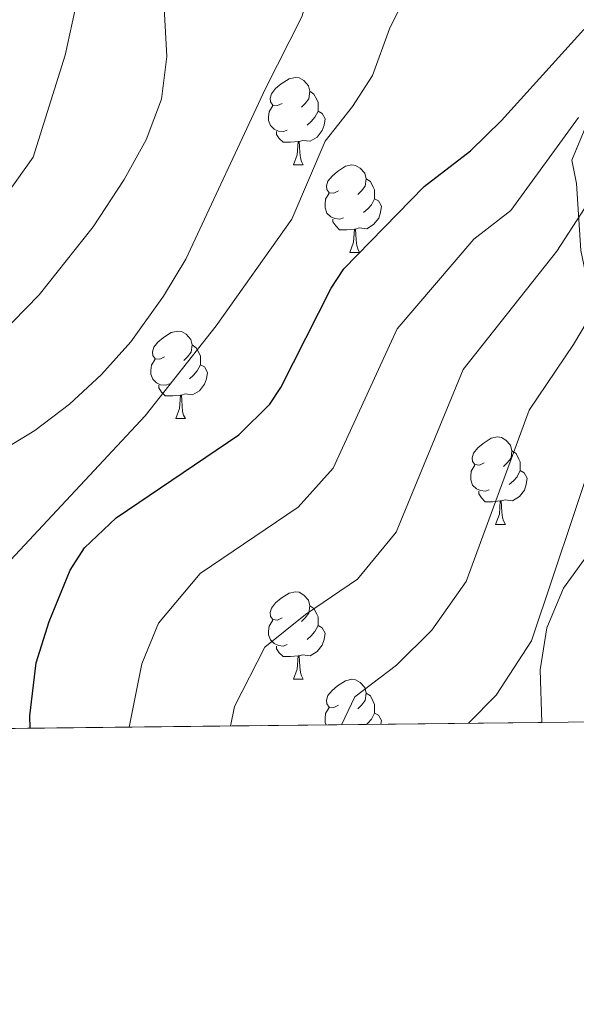
# Model space of a CAD drawing. Extents: x 575557 to 580051, y 765680 to 768701.
# Drawn here: x 579242 to 579305, y 766082 to 766195 of the extents above; entities that cross this region are included whole.
import ezdxf

# ---------------------------------------------------------------- set-up
doc = ezdxf.new("R2010")
doc.units = 0
doc.header["$MEASUREMENT"] = 0
doc.linetypes.add('DGN Style 3', pattern=[54.026588000000004, 38.59042, -15.436168])
for name, color, linetype in [('Nivel 35', 7, 'Continuous'), ('Nivel 36', 7, 'Continuous'), ('Nivel 4', 7, 'Continuous'), ('Nivel 49', 7, 'Continuous'), ('Nivel 5', 7, 'Continuous'), ('Nivel 57', 7, 'Continuous'), ('Nivel 61', 7, 'Continuous')]:
    doc.layers.add(name, color=color, linetype=linetype)
doc.linetypes.add('5zonar', pattern='A,-5,[1,dgnlstyle.shx,S=0.08,R=0,X=0,Y=0],-5', length=10)

msp = doc.modelspace()

# ---------------------------------------------------------------- linework, layer by layer
at = {"layer": 'Nivel 35', "color": 92, "linetype": '5zonar', "lineweight": 0, "ltscale": 0.5}
for points in [[(579311.108, 766193.77, 662.74), (579304.868, 766178.7679999999, 667.8870000000001), (579305.4010000001, 766176.081, 668.99)], [(579306.8389999999, 766133.7050000001, 683.173), (579303.9210000001, 766129.6810000001, 682.35), (579301.993, 766125.1570000001, 682.146), (579301.2409999999, 766120.321, 683.03), (579301.4369999999, 766114.294, 685.183)]]:
    msp.add_polyline3d(points, dxfattribs=at)
at = {"layer": 'Nivel 36', "color": 92, "linetype": 'Continuous', "lineweight": 0, "flags": 128}
for points in [[(579271.639, 766185.291), (579271.1089999999, 766185.0260000001), (579270.5789999999, 766185.081), (579270.314, 766185.4510000001), (579270.2590000001, 766185.8759999999), (579270.419, 766186.396), (579270.899, 766186.9909999999), (579271.534, 766187.521), (579272.4340000001, 766188.1059999999), (579273.179, 766188.2660000001), (579273.604, 766188.2110000001), (579274.1340000001, 766187.896), (579274.6640000001, 766187.311), (579274.824, 766186.6710000001), (579274.7139999999, 766185.821), (579274.2890000001, 766185.291), (579273.869, 766184.8659999999)], [(579274.824, 766186.6710000001), (579275.2990000001, 766186.3559999999), (579275.6140000001, 766185.716), (579275.774, 766185.396), (579275.774, 766184.8160000001), (579275.774, 766184.3910000001), (579275.4040000001, 766183.7010000001), (579274.9839999999, 766183.2209999999), (579274.504, 766182.801)], [(579272.2239999999, 766182.2110000001), (579271.7990000001, 766182.051), (579271.2139999999, 766182.111), (579270.7390000001, 766182.321), (579270.314, 766182.746), (579270.0989999999, 766183.331), (579270.0989999999, 766183.7509999999), (579270.1540000001, 766184.3360000001), (579270.5789999999, 766185.0260000001)], [(579275.774, 766184.3910000001), (579276.229, 766184.1410000001), (579276.574, 766183.5260000001), (579276.4639999999, 766182.801), (579276.254, 766182.1610000001), (579275.669, 766181.4210000001), (579274.8740000001, 766180.9410000001), (579274.024, 766181.0460000001), (579273.594, 766180.916)], [(579273.4839999999, 766180.916), (579272.594, 766180.831), (579271.7490000001, 766180.831), (579271.324, 766181.2609999999), (579271.004, 766181.736), (579271.004, 766182.051)], [(579272.939, 766178.2309999999), (579273.3740000001, 766179.3910000001), (579273.4839999999, 766180.916), (579273.594, 766180.916), (579273.629, 766180.331), (579273.6640000001, 766179.646), (579273.7339999999, 766179.031), (579273.8489999999, 766178.631), (579274.064, 766178.2309999999)], [(579272.939, 766178.2309999999), (579274.064, 766178.2309999999)], [(579278.1140000001, 766175.256), (579277.584, 766174.9909999999), (579277.054, 766175.0460000001), (579276.7890000001, 766175.416), (579276.7339999999, 766175.841), (579276.8940000001, 766176.361), (579277.3740000001, 766176.956), (579278.0090000001, 766177.486), (579278.909, 766178.071), (579279.6540000001, 766178.2309999999), (579280.0789999999, 766178.176), (579280.6089999999, 766177.861), (579281.139, 766177.2760000001), (579281.2990000001, 766176.6359999999), (579281.189, 766175.7860000001), (579280.764, 766175.256), (579280.344, 766174.831)], [(579281.2990000001, 766176.6359999999), (579281.774, 766176.321), (579282.0889999999, 766175.6810000001), (579282.2490000001, 766175.361), (579282.2490000001, 766174.781), (579282.2490000001, 766174.3559999999), (579281.879, 766173.666), (579281.459, 766173.186), (579280.979, 766172.7660000001)], [(579278.699, 766172.176), (579278.274, 766172.0160000001), (579277.689, 766172.0760000001), (579277.2139999999, 766172.2860000001), (579276.7890000001, 766172.7110000001), (579276.574, 766173.2960000001), (579276.574, 766173.716), (579276.629, 766174.301), (579277.054, 766174.9909999999)], [(579282.2490000001, 766174.3559999999), (579282.7039999999, 766174.1059999999), (579283.0490000001, 766173.4909999999), (579282.939, 766172.7660000001), (579282.729, 766172.1259999999), (579282.1440000001, 766171.3859999999), (579281.3489999999, 766170.906), (579280.4990000001, 766171.0109999999), (579280.0689999999, 766170.881)], [(579279.959, 766170.881), (579279.0689999999, 766170.7960000001), (579278.2239999999, 766170.7960000001), (579277.7990000001, 766171.226), (579277.479, 766171.7010000001), (579277.479, 766172.0160000001)], [(579279.4140000001, 766168.196), (579279.8489999999, 766169.3559999999), (579279.959, 766170.881), (579280.0689999999, 766170.881), (579280.104, 766170.2960000001), (579280.139, 766169.611), (579280.209, 766168.996), (579280.324, 766168.5959999999), (579280.5390000001, 766168.196)], [(579279.4140000001, 766168.196), (579280.5390000001, 766168.196)], [(579258.1359999999, 766156.2080000001), (579257.6059999999, 766155.943), (579257.0760000001, 766155.9979999999), (579256.811, 766156.368), (579256.756, 766156.7930000001), (579256.916, 766157.3130000001), (579257.396, 766157.908), (579258.031, 766158.4380000001), (579258.9310000001, 766159.023), (579259.676, 766159.183), (579260.101, 766159.128), (579260.631, 766158.8130000001), (579261.1610000001, 766158.2280000001), (579261.321, 766157.588), (579261.2110000001, 766156.7380000001), (579260.7860000001, 766156.2080000001), (579260.3659999999, 766155.783)], [(579261.321, 766157.588), (579261.7960000001, 766157.273), (579262.111, 766156.6329999999), (579262.271, 766156.3130000001), (579262.271, 766155.733), (579262.271, 766155.308), (579261.9010000001, 766154.618), (579261.4809999999, 766154.138), (579261.0009999999, 766153.7180000001)], [(579258.7209999999, 766153.128), (579258.2960000001, 766152.9680000001), (579257.7110000001, 766153.0279999999), (579257.236, 766153.2380000001), (579256.811, 766153.663), (579256.5959999999, 766154.2479999999), (579256.5959999999, 766154.6680000001), (579256.6510000001, 766155.253), (579257.0760000001, 766155.943)], [(579262.271, 766155.308), (579262.726, 766155.058), (579263.071, 766154.443), (579262.9610000001, 766153.7180000001), (579262.7509999999, 766153.078), (579262.166, 766152.338), (579261.371, 766151.858), (579260.521, 766151.963), (579260.091, 766151.8330000001)], [(579259.9809999999, 766151.8330000001), (579259.091, 766151.7479999999), (579258.246, 766151.7479999999), (579257.821, 766152.1780000001), (579257.5009999999, 766152.6529999999), (579257.5009999999, 766152.9680000001)], [(579259.436, 766149.148), (579259.871, 766150.308), (579259.9809999999, 766151.8330000001), (579260.091, 766151.8330000001), (579260.1259999999, 766151.2479999999), (579260.1610000001, 766150.5630000001), (579260.2309999999, 766149.9480000001), (579260.3459999999, 766149.548), (579260.561, 766149.148)], [(579259.436, 766149.148), (579260.561, 766149.148)], [(579294.827, 766144.068), (579294.297, 766143.8030000001), (579293.767, 766143.858), (579293.5020000001, 766144.2280000001), (579293.4469999999, 766144.6529999999), (579293.6070000001, 766145.173), (579294.087, 766145.7679999999), (579294.7220000001, 766146.298), (579295.622, 766146.8829999999), (579296.3670000001, 766147.0430000001), (579296.7919999999, 766146.9880000001), (579297.3219999999, 766146.673), (579297.852, 766146.088), (579298.0120000001, 766145.4480000001), (579297.902, 766144.598), (579297.477, 766144.068), (579297.057, 766143.6429999999)], [(579298.0120000001, 766145.4480000001), (579298.487, 766145.1329999999), (579298.8019999999, 766144.493), (579298.962, 766144.173), (579298.962, 766143.5930000001), (579298.962, 766143.1680000001), (579298.592, 766142.4780000001), (579298.172, 766141.9979999999), (579297.692, 766141.578)], [(579295.412, 766140.9880000001), (579294.987, 766140.828), (579294.402, 766140.888), (579293.9269999999, 766141.098), (579293.5020000001, 766141.523), (579293.287, 766142.108), (579293.287, 766142.5279999999), (579293.342, 766143.1130000001), (579293.767, 766143.8030000001)], [(579298.962, 766143.1680000001), (579299.4169999999, 766142.9180000001), (579299.7620000001, 766142.3030000001), (579299.652, 766141.578), (579299.442, 766140.9380000001), (579298.8570000001, 766140.1980000001), (579298.0619999999, 766139.7180000001), (579297.212, 766139.8230000001), (579296.7820000001, 766139.693)], [(579296.672, 766139.693), (579295.7820000001, 766139.608), (579294.9369999999, 766139.608), (579294.5120000001, 766140.038), (579294.192, 766140.513), (579294.192, 766140.828)], [(579296.1270000001, 766137.0079999999), (579296.5619999999, 766138.1680000001), (579296.672, 766139.693), (579296.7820000001, 766139.693), (579296.817, 766139.108), (579296.852, 766138.423), (579296.922, 766137.808), (579297.037, 766137.408), (579297.2520000001, 766137.0079999999)], [(579296.1270000001, 766137.0079999999), (579297.2520000001, 766137.0079999999)], [(579271.639, 766126.2990000001), (579271.1089999999, 766126.034), (579270.5789999999, 766126.0889999999), (579270.314, 766126.459), (579270.2590000001, 766126.8840000001), (579270.419, 766127.4040000001), (579270.899, 766127.9990000001), (579271.534, 766128.5290000001), (579272.4340000001, 766129.1140000001), (579273.179, 766129.274), (579273.604, 766129.219), (579274.1340000001, 766128.9040000001), (579274.6640000001, 766128.3189999999), (579274.824, 766127.679), (579274.7139999999, 766126.8289999999), (579274.2890000001, 766126.2990000001), (579273.869, 766125.8740000001)], [(579274.824, 766127.679), (579275.2990000001, 766127.3640000001), (579275.6140000001, 766126.7239999999), (579275.774, 766126.4040000001), (579275.774, 766125.824), (579275.774, 766125.399), (579275.4040000001, 766124.709), (579274.9839999999, 766124.229), (579274.504, 766123.8090000001)], [(579272.2239999999, 766123.219), (579271.7990000001, 766123.0590000001), (579271.2139999999, 766123.119), (579270.7390000001, 766123.3289999999), (579270.314, 766123.754), (579270.0989999999, 766124.3389999999), (579270.0989999999, 766124.7590000001), (579270.1540000001, 766125.344), (579270.5789999999, 766126.034)], [(579275.774, 766125.399), (579276.229, 766125.149), (579276.574, 766124.534), (579276.4639999999, 766123.8090000001), (579276.254, 766123.169), (579275.669, 766122.429), (579274.8740000001, 766121.949), (579274.024, 766122.054), (579273.594, 766121.9240000001)], [(579273.4839999999, 766121.9240000001), (579272.594, 766121.8389999999), (579271.7490000001, 766121.8389999999), (579271.324, 766122.2690000001), (579271.004, 766122.744), (579271.004, 766123.0590000001)], [(579272.939, 766119.2390000001), (579273.3740000001, 766120.399), (579273.4839999999, 766121.9240000001), (579273.594, 766121.9240000001), (579273.629, 766121.3389999999), (579273.6640000001, 766120.6540000001), (579273.7339999999, 766120.0390000001), (579273.8489999999, 766119.639), (579274.064, 766119.2390000001)], [(579272.939, 766119.2390000001), (579274.064, 766119.2390000001)], [(579278.1140000001, 766116.264), (579277.584, 766115.9990000001), (579277.054, 766116.054), (579276.7890000001, 766116.4240000001), (579276.7339999999, 766116.8489999999), (579276.8940000001, 766117.369), (579277.3740000001, 766117.9639999999), (579278.0090000001, 766118.494), (579278.909, 766119.0789999999), (579279.6540000001, 766119.2390000001), (579280.0789999999, 766119.1840000001), (579280.6089999999, 766118.869), (579281.139, 766118.284), (579281.2990000001, 766117.6440000001), (579281.189, 766116.794), (579280.764, 766116.264), (579280.344, 766115.8389999999)], [(579281.2990000001, 766117.6440000001), (579281.774, 766117.3289999999), (579282.0889999999, 766116.689), (579282.2490000001, 766116.369), (579282.2490000001, 766115.7890000001), (579282.2490000001, 766115.3640000001), (579281.879, 766114.6740000001), (579281.459, 766114.1939999999), (579281.311, 766114.064)], [(579276.6810000001, 766114.0120000001), (579276.574, 766114.304), (579276.574, 766114.7239999999), (579276.629, 766115.3090000001), (579277.054, 766115.9990000001)], [(579282.2490000001, 766115.3640000001), (579282.7039999999, 766115.1140000001), (579283.0490000001, 766114.4990000001), (579282.986, 766114.084)]]:
    msp.add_lwpolyline(points, dxfattribs=at)
at = {"layer": 'Nivel 4', "color": 25, "linetype": 'Continuous', "lineweight": 30, "elevation": 650, "flags": 128}
msp.add_lwpolyline([(579242.754, 766113.6240000001), (579242.7209999999, 766115.041), (579243.4410000001, 766121.121), (579244.9299999999, 766125.888), (579247.317, 766131.74), (579248.9610000001, 766134.321), (579252.6229999999, 766137.7579999999), (579266.6810000001, 766147.281), (579270.244, 766150.811), (579271.4809999999, 766152.7209999999), (579277.2760000001, 766164.1140000001), (579278.7209999999, 766166.321), (579287.9210000001, 766175.7609999999), (579293.2409999999, 766179.841), (579296.815, 766183.338), (579306.2409999999, 766193.7609999999)], dxfattribs=at)
at = {"layer": 'Nivel 49', "color": 19, "linetype": 'Continuous', "lineweight": 0, "extrusion": (-0.244365659022112, -0.00278723673197065, 0.969679151060849), "elevation": -143032.3116563247, "flags": 128}
msp.add_lwpolyline([(-759457.3770425962, 569838.2230123614), (-759457.3770425962, 570340.2371698453)], dxfattribs=at)
at = {"layer": 'Nivel 5', "color": 25, "linetype": 'Continuous', "lineweight": 0, "flags": 128}
for points, elevation in [([(579181.872, 766150.9180000001), (579202.561, 766154.2409999999), (579208.521, 766155.601), (579213.9610000001, 766157.281), (579220.321, 766160.321), (579222.081, 766161.841), (579230.6969999999, 766166.9170000001), (579234.7509999999, 766169.9680000001), (579240.1610000001, 766175.041), (579243.081, 766179.1130000001), (579246.7609999999, 766190.801), (579247.8289999999, 766195.693), (579247.9610000001, 766204.081), (579254.6440000001, 766238.7609999999), (579256.317, 766251.0490000001), (579258.3859999999, 766255.605), (579261.554, 766266.7749999999), (579263.4169999999, 766271.4099999999), (579272.483, 766286.929), (579281.1869999999, 766299.213), (579283.8970000001, 766302.2520000001), (579287.754, 766305.45), (579302.29, 766314.4809999999), (579306.9380000001, 766316.3430000001)], 630), ([(579209.4920000001, 766113.2450000001), (579209.8200000001, 766117.2380000001), (579210.321, 766120.321), (579212.425, 766124.8230000001), (579217.916, 766131.048), (579221.121, 766133.7609999999), (579229.041, 766139.121), (579243.281, 766147.7609999999), (579247.2660000001, 766150.8), (579250.939, 766154.1939999999), (579254.277, 766157.9569999999), (579258.0249999999, 766163.162), (579260.601, 766167.4369999999), (579269.7350000001, 766186.98), (579273.9210000001, 766195.2010000001), (579284.2949999999, 766228.784), (579285.4040000001, 766233.6229999999), (579290.4439999999, 766245.398), (579293.865, 766257.98), (579295.702, 766262.74), (579306.368, 766284.2409999999)], 640), ([(579229.6740000001, 766113.4750000001), (579230.4410000001, 766117.6810000001), (579232.2790000001, 766122.3330000001), (579235.7069999999, 766127.382), (579238.841, 766131.2010000001), (579255.9210000001, 766149.4410000001), (579264.081, 766159.7609999999), (579272.7609999999, 766172.0009999999), (579276.601, 766180.9610000001), (579279.7039999999, 766184.926), (579282.0009999999, 766188.4809999999), (579283.9610000001, 766193.841), (579302.858, 766231.8200000001), (579306.3970000001, 766240.0660000001)], 645), ([(579199.696, 766113.1329999999), (579198.0009999999, 766121.121), (579197.601, 766126.1059999999), (579198.601, 766131.521), (579201.6410000001, 766136.561), (579205.01, 766140.2690000001), (579206.6810000001, 766141.601), (579211.023, 766144.1270000001), (579213.601, 766145.2010000001), (579226.6610000001, 766149.6780000001), (579230.4809999999, 766151.281), (579234.6370000001, 766154.0179999999), (579243.788, 766163.3260000001), (579249.9850000001, 766171.1370000001), (579253.5419999999, 766176.56), (579256.061, 766181.091), (579257.824, 766185.7790000001), (579258.419, 766190.6510000001), (579257.9210000001, 766199.7609999999)], 635), ([(579254.081, 766113.753), (579255.56, 766121.014), (579257.469, 766125.696), (579262.2350000001, 766131.3800000001), (579273.4820000001, 766138.9979999999), (579277.4890000001, 766143.456), (579284.845, 766159.4439999999), (579293.6340000001, 766169.7239999999), (579297.8899999999, 766172.9880000001), (579305.6240000001, 766183.665)], 655), ([(579265.7309999999, 766113.8859999999), (579266.19, 766116.1410000001), (579269.6510000001, 766122.94), (579274.331, 766126.6840000001), (579280.283, 766130.716), (579284.7339999999, 766136.101), (579292.415, 766154.7749999999), (579303.1610000001, 766168.321), (579310.51, 766179.6540000001)], 660), ([(579278.4580000001, 766114.031), (579279.996, 766117.2490000001), (579284.7720000001, 766120.8670000001), (579288.817, 766124.881), (579292.754, 766130.453), (579299.9839999999, 766150.105), (579305.0619999999, 766157.6499999999), (579313.03, 766171.0150000001)], 665), ([(579293.007, 766114.1969999999), (579296.196, 766117.415), (579300.257, 766123.6670000001), (579307.554, 766145.436)], 670)]:
    msp.add_lwpolyline(points, dxfattribs=dict(at, elevation=elevation))
at = {"layer": 'Nivel 57', "color": 92, "linetype": 'DGN Style 3', "lineweight": 0, "flags": 128}
msp.add_lwpolyline([(579197.247, 766355.2069999999), (579196.3470000001, 766360.1170000001), (579196.308, 766365.291), (579197.0109999999, 766370.2420000001), (579198.798, 766375.0860000001), (579203.0009999999, 766384.3319999999), (579206.135, 766388.31), (579210.527, 766390.9839999999), (579215.297, 766392.4890000001), (579220.541, 766393.0430000001), (579225.5190000001, 766393.885), (579230.1140000001, 766396.033), (579232.9569999999, 766399.29), (579233.9299999999, 766402.9720000001), (579233.6240000001, 766407.963), (579232.2209999999, 766412.936), (579230.281, 766417.896), (579225.4480000001, 766426.648), (579217.1399999999, 766439.8489999999), (579214.5349999999, 766444.574), (579207.4680000001, 766458.4170000001), (579199.3470000001, 766471.4439999999), (579196.95, 766476.037), (579195.7339999999, 766480.95), (579197.0279999999, 766483.0760000001), (579199.021, 766483.0889999999), (579203.952, 766481.6259999999), (579217.6880000001, 766474.6840000001), (579222.3200000001, 766472.783), (579227.4310000001, 766471.827), (579232.5090000001, 766472.5190000001), (579234.7039999999, 766474.666), (579235.9879999999, 766478.3489999999), (579236.382, 766483.0150000001), (579236.283, 766498.5390000001), (579236.47, 766509.1200000001), (579236.506, 766529.557), (579236.7590000001, 766539.838), (579236.787, 766555.648), (579236.685, 766571.094), (579238.4040000001, 766574.9040000001), (579240.2720000001, 766574.979), (579243.3970000001, 766573.3800000001), (579247.327, 766570.2890000001), (579251.5349999999, 766567.0800000001), (579256.1000000001, 766564.3700000001), (579260.821, 766562.79), (579271.121, 766562.787), (579276.031, 766564.314), (579280.6240000001, 766566.8360000001), (579284.4890000001, 766570.0020000001), (579287.9099999999, 766573.834), (579293.6599999999, 766582.8659999999), (579298.585, 766591.743), (579300.672, 766596.365), (579301.885, 766601.3559999999), (579301.1100000001, 766605.5860000001), (579298.7239999999, 766608.4979999999), (579295.1599999999, 766611.868), (579291.048, 766615.1640000001), (579282.3200000001, 766621.47), (579265.1440000001, 766632.7890000001), (579256.408, 766638.73), (579238.6499999999, 766649.3330000001), (579233.663, 766651.7309999999), (579229.01, 766653.52), (579223.8489999999, 766654.881), (579218.5630000001, 766655.8670000001), (579208.1529999999, 766656.6670000001), (579192.2690000001, 766656.3470000001), (579175.906, 766654.5900000001), (579160.5800000001, 766651.6359999999), (579145.4550000001, 766647.3970000001), (579130.1799999999, 766643.05), (579120.2010000001, 766638.9639999999), (579115.7949999999, 766636.506), (579115.746, 766634.513), (579115.9439999999, 766629.592), (579116.685, 766624.3670000001), (579117.956, 766614.527), (579119.436, 766603.831), (579121.186, 766593.4410000001), (579124.56, 766572.9099999999), (579125.6510000001, 766567.996), (579128.456, 766558.1740000001), (579138.551, 766529.0290000001), (579141.047, 766518.8929999999), (579142.422, 766508.75), (579142.7760000001, 766498.747), (579141, 766497.717), (579137.5109999999, 766497.8800000001), (579127.405, 766500.1810000001), (579122.604, 766501.4739999999), (579108.1159999999, 766506.7180000001), (579103.9920000001, 766509.3219999999), (579100.7050000001, 766513.1710000001), (579098.2010000001, 766517.926), (579092.4110000001, 766532.196), (579087.8459999999, 766541.4110000001), (579083.159, 766551.149), (579076.1540000001, 766564.9299999999), (579067.3119999999, 766583.4950000001), (579063.5970000001, 766592.6780000001), (579059.774, 766602.629), (579058.185, 766607.538), (579055.567, 766617.362), (579053.4809999999, 766621.7990000001), (579050.0090000001, 766625.7220000001), (579045.517, 766627.9839999999), (579040.507, 766628.5590000001), (579035.6030000001, 766628.3859999999), (579030.6910000001, 766627.7), (579015.8970000001, 766624.69), (579010.943, 766624.078), (578985.5930000001, 766623.804), (578975.23, 766624.605), (578959.902, 766625.861), (578949.9450000001, 766627.325), (578939.6370000001, 766629.4299999999), (578929.719, 766631.6059999999), (578924.8500000001, 766633.1939999999), (578920.3500000001, 766635.5930000001), (578917.3999999999, 766639.0619999999), (578915.004, 766643.4680000001), (578914.4750000001, 766648.074), (578915.6950000001, 766652.068), (578918.52, 766656.067), (578922.7080000001, 766659.138), (578942.3200000001, 766666.443), (578946.645, 766668.8559999999), (578948.513, 766671.9029999999), (578948.798, 766675.953), (578947.398, 766680.429), (578944.4240000001, 766684.415), (578940.5719999999, 766687.9199999999), (578932.298, 766694.0320000001), (578927.7960000001, 766696.618), (578923.3260000001, 766698.679), (578918.179, 766700.416), (578913.065, 766701.4410000001), (578907.8940000001, 766701.6570000001), (578897.844, 766701.5900000001), (578881.7350000001, 766701.4839999999), (578871.2790000001, 766700.3570000001), (578866.2420000001, 766699.202), (578861.717, 766697.0800000001), (578858.0590000001, 766693.4480000001), (578855.7220000001, 766688.669), (578854.8840000001, 766683.7350000001), (578854.987, 766667.861), (578854.5220000001, 766662.7509999999), (578853.186, 766657.635), (578850.8500000001, 766652.9480000001), (578847.611, 766649.2080000001), (578843.4380000001, 766646.544), (578838.652, 766644.52), (578828.592, 766641.9439999999), (578823.5560000001, 766641.496), (578813.0560000001, 766641.425), (578807.821, 766641.827), (578803.2010000001, 766642.9709999999), (578798.5290000001, 766644.9909999999), (578789.449, 766651.048), (578785.2039999999, 766653.271), (578780.0689999999, 766653.977), (578775.0730000001, 766653.523), (578769.8829999999, 766652.227), (578760.533, 766648.28), (578751.196, 766643.6100000001), (578737.29, 766636.067), (578719.5449999999, 766625.5490000001), (578714.95, 766623.463), (578710.0360000001, 766622.497), (578705.05, 766622.962), (578701.05, 766625.0530000001), (578697.5160000001, 766628.5279999999), (578696.5190000001, 766631.9990000001), (578696.6540000001, 766636.9979999999), (578699.4879999999, 766652.2790000001), (578702.2390000001, 766662.121), (578704.325, 766666.8060000001), (578713.213, 766679.2590000001), (578714.676, 766684.064), (578713.844, 766687.3600000001), (578711.588, 766689.463), (578707.281, 766690.9920000001), (578702.291, 766691.335), (578697.3500000001, 766690.253), (578693.0009999999, 766687.7180000001), (578689.203, 766683.7720000001), (578686.1340000001, 766679.8230000001), (578683.3200000001, 766675.5150000001), (578680.673, 766671.1910000001), (578678.2309999999, 766666.385), (578676.331, 766661.7010000001), (578673.3829999999, 766652.119), (578669.5279999999, 766637.037), (578667.095, 766626.575), (578665.507, 766621.7679999999), (578660.0590000001, 766607.158), (578659.0390000001, 766602.2779999999), (578658.5760000001, 766597.273), (578658.649, 766565.979), (578659.548, 766555.7550000001), (578661.5730000001, 766545.533), (578664.3319999999, 766535.247), (578670.1910000001, 766515.604), (578676.7350000001, 766496.0900000001), (578682.5959999999, 766476.26), (578687.737, 766461.6570000001), (578692.692, 766446.9280000001), (578696.5549999999, 766437.2990000001), (578699.794, 766427.729), (578701.4450000001, 766423.006), (578702.649, 766419.8999999999), (578706.0619999999, 766412.324), (578708.334, 766407.854), (578710.8859999999, 766403.7239999999), (578713.548, 766399.352), (578724.8759999999, 766382.3700000001), (578733.686, 766369.6540000001), (578740.6810000001, 766362.2509999999), (578748.6070000001, 766354.8659999999), (578759.0830000001, 766343.537), (578762.9070000001, 766339.825), (578766.8060000001, 766336.7479999999), (578775.283, 766331.0160000001), (578783.685, 766324.702), (578786.017, 766320.4820000001), (578786.3559999999, 766316.311), (578785.0120000001, 766312.254), (578782.5349999999, 766310.182), (578778.5560000001, 766309.0349999999), (578768.28, 766308.9680000001), (578763.4310000001, 766310.037), (578753.594, 766312.9950000001), (578738.517, 766317.0560000001), (578728.6030000001, 766318.922), (578713.013, 766321.4979999999), (578707.9610000001, 766322.524), (578702.9070000001, 766323.861), (578688.8160000001, 766329.828), (578670.294, 766339.2180000001), (578666.1229999999, 766341.976), (578662.3049999999, 766345.247), (578658.787, 766348.967), (578654.885, 766352.4450000001), (578650.815, 766355.6570000001), (578646.4639999999, 766358.1229999999), (578642.4380000001, 766361.264), (578639.044, 766364.9850000001), (578638.713, 766367.9099999999), (578639.8019999999, 766372.838), (578641.97, 766374.5959999999), (578645.7649999999, 766375.368), (578650.8770000001, 766374.6540000001), (578655.7479999999, 766372.693), (578664.443, 766367.02), (578672.9550000001, 766360.723), (578680.8459999999, 766354.173), (578697.06, 766341.6980000001), (578701.277, 766339.0120000001), (578705.895, 766336.6680000001), (578714.9269999999, 766332.25), (578725.1059999999, 766329.7339999999), (578730.3430000001, 766328.712), (578740.683, 766328.5930000001), (578745.0320000001, 766329.916), (578745.3430000001, 766330.3049999999), (578744.9569999999, 766332.1089999999), (578742.4410000001, 766335.892), (578735.9210000001, 766343.712), (578732.087, 766347.6570000001), (578725.81, 766355.4040000001), (578717.0430000001, 766367.996), (578711.1540000001, 766376.8559999999), (578708.5830000001, 766381.058), (578706.281, 766385.7420000001), (578701.753, 766395.2150000001), (578697.392, 766404.7309999999), (578694.6669999999, 766408.898), (578690.7409999999, 766412.0989999999), (578686.4070000001, 766414.4550000001), (578676.5619999999, 766418.2339999999), (578672.173, 766420.5900000001), (578667.848, 766423.4580000001), (578663.986, 766426.871), (578661.4040000001, 766431.2760000001), (578661.003, 766435.3840000001), (578662.2820000001, 766439.753), (578665.0020000001, 766442.885), (578669.408, 766445.405), (578673.185, 766448.7309999999), (578673.7890000001, 766451.6000000001), (578673.8160000001, 766456.9569999999), (578672.736, 766461.7820000001), (578670.635, 766467.088), (578668.5090000001, 766471.486), (578664.6159999999, 766480.889), (578661.0120000001, 766490.693), (578659.362, 766495.415), (578657.736, 766486.9340000001), (578656.2250000001, 766479.949), (578652.3189999999, 766467.8400000001), (578646.496, 766453.5390000001), (578643.244, 766445.9809999999), (578641.219, 766441.358), (578637.1699999999, 766432.051), (578635.3940000001, 766427.368), (578633.8060000001, 766422.625), (578631.406, 766418.1869999999), (578628.4439999999, 766414.057), (578625.8559999999, 766409.7420000001), (578623.956, 766405.0590000001), (578621.3700000001, 766400.6200000001), (578618.9709999999, 766395.9950000001), (578615.983, 766386.3219999999), (578614.271, 766381.5150000001), (578611.9340000001, 766376.953), (578609.409, 766372.514), (578605.8840000001, 766368.754), (578601.538, 766366.6699999999), (578596.496, 766366.2010000001), (578592.625, 766367.5460000001), (578583.318, 766371.533), (578578.513, 766372.996), (578573.584, 766374.334), (578568.777, 766376.047), (578563.8489999999, 766377.1359999999), (578562.3640000001, 766375.693), (578562.317, 766373.264), (578563.9639999999, 766369.1640000001), (578566.98, 766365.1359999999), (578569.625, 766360.7930000001), (578571.7720000001, 766356.1980000001), (578572.8640000001, 766351.223), (578573.146, 766346.179), (578572.896, 766333.237), (578576.1669999999, 766331.936), (578580.6100000001, 766329.649), (578589.612, 766323.8030000001), (578602.128, 766314.854), (578606.818, 766311.9569999999), (578620.4210000001, 766304.46), (578629.693, 766300.024), (578649.1410000001, 766293.801), (578654.0419999999, 766291.2150000001), (578658.2949999999, 766288.503), (578661.801, 766284.9380000001), (578665.1340000001, 766280.949), (578668.7139999999, 766277.46), (578673.0260000001, 766274.638), (578677.9580000001, 766272.7760000001), (578683.3840000001, 766271.3530000001), (578693.496, 766268.0560000001), (578703.365, 766263.7609999999), (578707.926, 766261.611), (578712.273, 766259.142), (578716.619, 766256.311), (578724.72, 766249.967), (578743.2509999999, 766231.8219999999), (578747.135, 766228.422), (578751.348, 766225.729), (578756.057, 766223.9240000001), (578761.19, 766223.0349999999), (578772.0220000001, 766223.104), (578777.193, 766222.827), (578781.9040000001, 766221.19), (578786.561, 766219.0260000001), (578790.6969999999, 766216.233), (578794.398, 766212.7860000001), (578800.854, 766204.919), (578813.2949999999, 766188.433), (578821.381, 766175.396), (578824.494, 766171.378), (578828.1300000001, 766167.79), (578832.2660000001, 766164.9820000001), (578837.129, 766163.24), (578842.111, 766163.335), (578843.781, 766165.0900000001), (578844.26, 766168.145), (578843.2309999999, 766172.996), (578840.773, 766177.4029999999), (578832.7749999999, 766190.8030000001), (578827.979, 766200.1769999999), (578826.3910000001, 766204.962), (578826.1399999999, 766209.9070000001), (578827.446, 766214.872), (578829.2820000001, 766219.9920000001), (578831.618, 766224.679), (578834.521, 766228.743), (578838.483, 766232.0109999999), (578843.017, 766234.115), (578848.1529999999, 766235.5320000001), (578858.467, 766236.1329999999), (578869.0560000001, 766235.9480000001), (578895.196, 766236.3700000001), (578900.1100000001, 766237.399), (578904.828, 766239.797), (578908.979, 766243.0630000001), (578912.192, 766246.892), (578914.8899999999, 766251.3570000001), (578916.858, 766255.9890000001), (578920.165, 766265.8700000001), (578922.28, 766270.398), (578928.071, 766279.1170000001), (578931.3049999999, 766283.1510000001), (578934.959, 766287.0050000001), (578949.534, 766301.27), (578953.166, 766305.264), (578959.341, 766313.527), (578970.8119999999, 766330.855), (578974.462, 766334.6159999999), (578978.2520000001, 766336.074), (578981.743, 766335.598), (578984.622, 766333.375), (578986.077, 766330.0830000001), (578986.2949999999, 766325.227), (578985.0819999999, 766320.3600000001), (578981.8459999999, 766310.3740000001), (578980.0079999999, 766305.69), (578977.756, 766301.229), (578974.271, 766297.368), (578970.0460000001, 766294.6910000001), (578960.929, 766289.807), (578956.838, 766286.852), (578953, 766283.277), (578946.726, 766275.2320000001), (578938.8260000001, 766261.3910000001), (578936.909, 766256.625), (578935.588, 766251.619), (578933.467, 766241.605), (578932.0660000001, 766236.737), (578930.1370000001, 766232.1229999999), (578927.4550000001, 766227.675), (578923.8589999999, 766224.2), (578919.2209999999, 766222.155), (578914.1680000001, 766221.173), (578904.22, 766219.4299999999), (578893.754, 766218.8589999999), (578883.4839999999, 766217.794), (578862.808, 766217.4720000001), (578857.8940000001, 766216.443), (578853.3600000001, 766214.338), (578850.3319999999, 766210.8500000001), (578848.433, 766206.041), (578848.5860000001, 766201.683), (578850.4780000001, 766198.02), (578856.575, 766189.652), (578858.9709999999, 766185.183), (578860.895, 766180.5789999999), (578865.1740000001, 766165.98), (578865.4240000001, 766163.3870000001), (578865.672, 766160.8119999999), (578865.581, 766155.6410000001), (578864.1699999999, 766150.878), (578862.8800000001, 766149.6440000001), (578861.1880000001, 766144.9979999999), (578861.1059999999, 766144.774), (578858.0760000001, 766141.3289999999), (578853.784, 766138.7650000001), (578849.253, 766138.094), (578845.6880000001, 766138.7450000001), (578844.337, 766138.9920000001), (578839.75, 766140.993), (578834.1370000001, 766144.264), (578830.946, 766146.1240000001), (578826.6370000001, 766148.9280000001), (578818.9909999999, 766155.834), (578815.175, 766159.044), (578807.815, 766166.243), (578804.4140000001, 766169.966), (578802.1740000001, 766172.848), (578801.318, 766173.95), (578798.682, 766178.223), (578791.905, 766192.466), (578789.135, 766196.9950000001), (578785.932, 766200.96), (578782.0050000001, 766204.0530000001), (578777.2069999999, 766206.1510000001), (578772.0009999999, 766207.3459999999), (578767.014, 766207.9979999999), (578756.7490000001, 766208.7069999999), (578751.3090000001, 766209.2650000001), (578741.321, 766211.1159999999), (578736.3999999999, 766212.78), (578724.2180000001, 766190.092), (578726.98, 766174.592), (578727.081, 766172.9610000001), (578731.361, 766168.6410000001), (578745.041, 766162.4010000001), (578753.4410000001, 766158.1610000001), (578761.561, 766153.2010000001), (578773.321, 766145.041), (578779.4010000001, 766139.041), (578786.361, 766138.801), (578794.281, 766137.2010000001), (578801.601, 766133.601), (578811.4010000001, 766120.6410000001), (578814.676, 766108.7420000001), (579301.4369999999, 766114.294), (579301.2409999999, 766120.321), (579301.993, 766125.1570000001), (579303.9210000001, 766129.6810000001), (579306.8389999999, 766133.7050000001), (579312.521, 766140.0009999999), (579315.2490000001, 766144.166), (579316.2409999999, 766146.1610000001), (579317.538, 766151.1359999999), (579317.2409999999, 766152.881), (579315.4010000001, 766156.4809999999), (579311.321, 766161.7609999999), (579307.284, 766163.7239999999), (579306.7609999999, 766164.4010000001), (579305.895, 766168.399), (579305.4010000001, 766176.081), (579304.868, 766178.7679999999), (579311.108, 766193.77), (579316.0149999999, 766195.733), (579320.9439999999, 766197.3300000001), (579325.669, 766199.419), (579329.8, 766202.2390000001), (579331.6510000001, 766204.9299999999), (579331.7420000001, 766209.9750000001), (579330.2779999999, 766214.7609999999), (579323.7080000001, 766228.8570000001), (579322.5560000001, 766233.52), (579322.9909999999, 766237.128), (579325.869, 766241.203), (579329.9380000001, 766244.5150000001), (579334.1769999999, 766247.05), (579338.896, 766249.199), (579343.854, 766250.9839999999), (579354.129, 766253.6200000001), (579368.9780000001, 766258.0279999999), (579373.7379999999, 766259.8049999999), (579378.173, 766262.2679999999), (579381.9580000001, 766265.686), (579385.04, 766269.621), (579387.125, 766274.493), (579388.3910000001, 766280), (579388.4890000001, 766284.966), (579387.834, 766289.882), (579385.375, 766294.3500000001), (579382.2420000001, 766297.1950000001), (579377.1880000001, 766298.656), (579372.142, 766298.7479999999), (579367.102, 766298.0290000001), (579362.121, 766296.2479999999), (579358.227, 766293.1130000001), (579355.142, 766288.8940000001), (579352.4280000001, 766284.7280000001), (579348.9010000001, 766281.155), (579344.182, 766278.283), (579330.5530000001, 766271.159), (579321.7390000001, 766265.804), (579318.067, 766262.6400000001), (579314.541, 766258.817), (579311.148, 766254.744), (579307.5830000001, 766250.8829999999), (579303.8400000001, 766247.598), (579299.804, 766245.703), (579295.3829999999, 766245.5490000001), (579290.3300000001, 766247.5430000001), (579286.443, 766250.5349999999), (579282.807, 766254.061), (579276.1470000001, 766262.1100000001), (579272.7660000001, 766265.5800000001), (579269.45, 766267.7380000001), (579264.963, 766268.2069999999), (579261.233, 766267.061), (579257.4569999999, 766263.486), (579252.017, 766254.466), (579249.108, 766250.2520000001), (579245.9040000001, 766246.362), (579242.5789999999, 766243.2690000001), (579238.977, 766241.7509999999), (579236.422, 766241.858), (579232.7239999999, 766245.3219999999), (579229.9299999999, 766249.5900000001), (579227.9450000001, 766254.3470000001), (579226.6089999999, 766259.3400000001), (579224.1780000001, 766274.4199999999), (579223.7690000001, 766279.5630000001), (579223.811, 766284.612), (579224.8970000001, 766289.4920000001), (579227.5020000001, 766293.432), (579228.361, 766294.0150000001), (579231.5800000001, 766296.2010000001), (579236.1129999999, 766298.348), (579239.101, 766299.0530000001), (579246.257, 766300.743), (579247.4110000001, 766300.791), (579256.337, 766301.1599999999), (579261.3130000001, 766302.2509999999), (579266.159, 766304.0889999999), (579267.075, 766304.5430000001), (579270.869, 766306.4210000001), (579275.2849999999, 766308.696), (579279.8130000001, 766311.467), (579292.456, 766320.885), (579294.7990000001, 766322.5730000001), (579300.578, 766326.7380000001), (579309.757, 766331.807), (579314.889, 766333.05), (579320.1359999999, 766333.3910000001), (579324.9550000001, 766332.629), (579331.7010000001, 766330.2050000001), (579334.9950000001, 766329.021), (579339.8459999999, 766328.1140000001), (579344.743, 766328.1510000001), (579344.791, 766328.1510000001), (579350.084, 766328.435), (579355.247, 766329.4650000001), (579359.8400000001, 766331.925), (579363.6799999999, 766335.189), (579366.885, 766338.936), (579370.587, 766343.263), (579378.912, 766348.804), (579388.5730000001, 766352.7409999999), (579393.4539999999, 766353.8200000001), (579398.8260000001, 766355.692), (579402.398, 766356.4680000001), (579403.712, 766356.753), (579408.682, 766358.6540000001), (579413.595, 766359.808), (579418.632, 766361.658), (579422.169, 766363.237), (579423.3090000001, 766363.746), (579427.315, 766366.6869999999), (579430.591, 766370.5079999999), (579430.8770000001, 766371.304), (579432.365, 766375.44), (579434.8530000001, 766385.3589999999), (579434.9610000001, 766385.959), (579435.797, 766390.5930000001), (579435.845, 766395.581), (579435.1359999999, 766399.1880000001), (579434.729, 766399.6980000001), (579433.503, 766401.233), (579428.7649999999, 766401.949), (579427.956, 766401.7720000001), (579423.7890000001, 766400.858), (579418.7990000001, 766398.97), (579414.2849999999, 766396.933), (579400.3840000001, 766389.1810000001), (579395.6200000001, 766386.2180000001), (579387.362, 766380.3130000001), (579381.0590000001, 766375.2749999999), (579375.283, 766370.658), (579371.25, 766367.8119999999), (579366.9469999999, 766365.808), (579362.2320000001, 766365.8219999999), (579359.8600000001, 766366.5530000001), (579359.8219999999, 766366.5930000001), (579359.375, 766367.065), (579357.1799999999, 766371.6640000001), (579357.0290000001, 766372.1950000001), (579355.76, 766376.6429999999), (579355.513, 766378.5320000001), (579355.1440000001, 766381.362), (579355.496, 766386.1440000001), (579357.673, 766390.808), (579357.9950000001, 766391.2110000001), (579360.7960000001, 766394.712), (579364.571, 766398.4110000001), (579368.9140000001, 766400.994), (579378.7949999999, 766404.422), (579388.8729999999, 766406.294), (579394.2150000001, 766407.8670000001), (579399.119, 766408.8019999999), (579403.8559999999, 766410.379), (579404.05, 766410.4210000001), (579409.1429999999, 766411.5349999999), (579413.99, 766413.2479999999), (579421.254, 766416.351), (579423.6170000001, 766417.3600000001), (579427.719, 766420.3859999999), (579430.3589999999, 766424.567), (579431.51, 766429.433), (579431.3910000001, 766435.763), (579431.3189999999, 766439.584), (579430.621, 766444.781), (579429.2110000001, 766450.3090000001), (579428.1699999999, 766454.3870000001), (579426.209, 766460.2890000001), (579424.929, 766464.1440000001), (579423.0970000001, 766468.6070000001), (579422.966, 766468.9269999999), (579420.202, 766476.0460000001), (579417.6440000001, 766482.6329999999), (579417.355, 766483.378), (579415.8759999999, 766488.3600000001), (579415.0090000001, 766493.199), (579415.183, 766498.192), (579416.888, 766502.8940000001), (579419.895, 766507.408), (579423.439, 766510.723), (579428.159, 766514.014), (579432.6810000001, 766516.1130000001), (579434.2960000001, 766516.229), (579436.9180000001, 766516.4180000001), (579441.7849999999, 766515.017), (579442.6540000001, 766514.402), (579446.9950000001, 766511.3289999999), (579450.8090000001, 766508.6300000001), (579451.1100000001, 766508.4539999999), (579454.548, 766506.4439999999), (579455.6529999999, 766505.899), (579459.9210000001, 766503.7949999999), (579460.382, 766503.5959999999), (579464.29, 766501.9110000001), (579465.264, 766501.5619999999), (579470.604, 766499.649), (579473.969, 766498.4439999999), (579478.967, 766497.435), (579479.0260000001, 766497.423), (579483.635, 766497.0449999999), (579488.74, 766497.327), (579490.632, 766498.098), (579492.7779999999, 766498.973), (579495.253, 766501.4809999999), (579496.044, 766504.2890000001), (579495.9639999999, 766504.804), (579495.861, 766505.467), (579494.334, 766508.6370000001), (579493.263, 766509.7690000001), (579490.821, 766512.351), (579488.723, 766514.092), (579486.8759999999, 766515.6259999999), (579483.814, 766517.3670000001), (579482.4369999999, 766518.1499999999), (579478.3130000001, 766519.726), (579472.409, 766521.9809999999), (579472.2960000001, 766522.0349999999), (579468.0630000001, 766524.074), (579467.436, 766524.453), (579463.9450000001, 766526.561), (579462.7110000001, 766527.858), (579462.0009999999, 766528.604), (579461.541, 766532.213), (579463.3160000001, 766536.9580000001), (579466.592, 766540.7790000001), (579470.7450000001, 766543.7960000001), (579475.372, 766546.798), (579478.8019999999, 766549.8910000001), (579482.203, 766553.6499999999), (579485.405, 766558.2790000001), (579487.4750000001, 766563.139), (579487.781, 766567.3260000001), (579487.0009999999, 766572.304), (579484.7280000001, 766576.8360000001), (579481.527, 766580.6140000001), (579478.2139999999, 766582.398), (579473.1059999999, 766582.551), (579467.69, 766581.1969999999), (579463.3489999999, 766579.2479999999), (579454.392, 766573.9469999999), (579449.7520000001, 766572.619), (579444.5800000001, 766572.9580000001), (579439.662, 766574.2380000001), (579435.6740000001, 766577.3729999999), (579432.8200000001, 766581.4510000001), (579431.1030000001, 766585.8870000001), (579430.51, 766590.9280000001), (579430.7239999999, 766596.223), (579432.415, 766601.3600000001), (579443.223, 766618.2920000001), (579448.041, 766627.203), (579451.372, 766631.1780000001), (579455.4510000001, 766634.068), (579460.2339999999, 766636.0930000001), (579465.243, 766637.514), (579475.774, 766638.825), (579485.939, 766638.94), (579491.115, 766637.9780000001), (579496.1089999999, 766636.2660000001), (579500.6740000001, 766633.608), (579504.369, 766630.466), (579524.274, 766606.088), (579527.6980000001, 766602.362), (579531.587, 766598.8130000001), (579535.7110000001, 766595.79), (579539.9920000001, 766593.2050000001), (579545.068, 766590.8470000001), (579549.8330000001, 766589.2110000001), (579554.784, 766588.507), (579559.3929999999, 766588.5989999999), (579563.8030000001, 766590.497), (579567.392, 766593.946), (579569.483, 766598.1329999999), (579569.8289999999, 766602.246), (579568.179, 766606.844), (579561.409, 766615.2620000001), (579560.889, 766616.23), (579559.125, 766619.5150000001), (579557.6880000001, 766624.3640000001), (579557.1950000001, 766629.1939999999), (579557.206, 766630.4210000001), (579557.2450000001, 766634.8189999999), (579557.6880000001, 766639.4739999999), (579558.652, 766644.4010000001), (579559.023, 766646.0970000001), (579560.9169999999, 766654.7550000001), (579561.5419999999, 766659.4920000001), (579562.132, 766664.541), (579562.1840000001, 766665.3900000001), (579562.75, 766674.6969999999), (579562.757, 766679.544), (579562.7720000001, 766690.206), (579562.7679999999, 766694.686), (579562.763, 766700.7990000001), (579562.2649999999, 766720.7990000001), (579562.2579999999, 766721.095), (579561.612, 766726.6259999999), (579560.943, 766731.4880000001), (579560.5719999999, 766734.0959999999), (579558.2420000001, 766750.4890000001), (579557.352, 766756.7520000001), (579555.139, 766767.378), (579554.128, 766772.2320000001), (579552.7990000001, 766777.1070000001), (579551.0590000001, 766781.9880000001), (579549.128, 766784.976), (579548.2509999999, 766786.3330000001), (579544.494, 766789.179), (579539.3910000001, 766790.923), (579534.392, 766791.044), (579529.256, 766789.477), (579529.142, 766789.4029999999), (579524.814, 766786.5860000001), (579521.9269999999, 766782.8030000001), (579520.3389999999, 766777.996), (579518.5320000001, 766770.8130000001), (579517.7749999999, 766767.807), (579517.3230000001, 766763.091), (579517.304, 766753.0279999999), (579517.294, 766747.4639999999), (579516.523, 766742.719), (579514.6229999999, 766737.973), (579512.9199999999, 766734.533), (579510.1359999999, 766728.912), (579508.5549999999, 766723.8859999999), (579507.896, 766719.057), (579508.233, 766715.354), (579508.3659999999, 766713.8900000001), (579510.547, 766704.375), (579511.8940000001, 766698.405), (579512.0249999999, 766698.1499999999), (579513.845, 766694.611), (579517.561, 766690.2550000001), (579526.503, 766683.8019999999), (579529.5190000001, 766679.7110000001), (579531.5430000001, 766674.9909999999), (579531.665, 766674.3700000001), (579532.51, 766670.0760000001), (579532.2280000001, 766665.1030000001), (579530.3119999999, 766663.335), (579526.8910000001, 766662.565), (579521.7220000001, 766662.531), (579516.4890000001, 766662.6840000001), (579511.6100000001, 766663.7650000001), (579507.217, 766666.517), (579503.814, 766670.186), (579501.328, 766674.6370000001), (579500.1300000001, 766679.5930000001), (579499.7080000001, 766695.0860000001), (579499.6740000001, 766700.2550000001), (579498.212, 766704.8389999999), (579495.193, 766709.1950000001), (579491.4410000001, 766711.4739999999), (579486.639, 766712.315), (579481.5320000001, 766712.3430000001), (579476.618, 766711.2520000001), (579472.0249999999, 766708.9180000001), (579468.4990000001, 766705.1570000001), (579466.969, 766701.037), (579467.186, 766696.554), (579471.2919999999, 766687.6740000001), (579472.01, 766682.696), (579470.8559999999, 766678.328), (579468.3200000001, 766675.6340000001), (579463.9240000001, 766673.2520000001), (579458.956, 766671.6680000001), (579453.7749999999, 766671.0530000001), (579443.439, 766670.612), (579438.55, 766671.4029999999), (579433.81, 766673.176), (579429.297, 766675.5279999999), (579420.585, 766680.9720000001), (579412.2479999999, 766687.4099999999), (579408.9180000001, 766691.034), (579406.0889999999, 766695.119), (579404.0390000001, 766699.8400000001), (579402.54, 766704.77), (579400.6669999999, 766715.112), (579399.3260000001, 766720.148), (579398.324, 766724.909), (579398.02, 766729.9650000001), (579397.9809999999, 766735.212), (579398.571, 766740.324), (579400.996, 766750.3670000001), (579402.9580000001, 766755.0519999999), (579407.8840000001, 766763.804), (579410.908, 766767.997), (579414.497, 766771.5079999999), (579418.777, 766774.277), (579427.5249999999, 766779.345), (579432.162, 766781.7039999999), (579445.7649999999, 766788.212), (579464.0619999999, 766797.6429999999), (579468.8430000001, 766799.415), (579474.0260000001, 766800.7779999999), (579478.8200000001, 766802.442), (579483.665, 766804.6000000001), (579487.828, 766807.317), (579495.185, 766814.4539999999), (579499.477, 766816.9469999999), (579504.0190000001, 766819.119), (579508.9369999999, 766820.702), (579513.8260000001, 766821.8430000001), (579529.037, 766824.683), (579539.071, 766827.6980000001), (579543.9240000001, 766828.851), (579558.05, 766834.8759999999), (579562.351, 766837.565), (579566.5120000001, 766841.2690000001), (579569.5079999999, 766845.223), (579571.2050000001, 766849.9369999999), (579571.2930000001, 766855.125), (579569.571, 766859.1030000001), (579566.182, 766863.004), (579562.7479999999, 766864.29), (579558.514, 766864.013), (579554.6030000001, 766862.0560000001), (579550.7820000001, 766858.827), (579547.301, 766854.845), (579540.378, 766846.827), (579536.5519999999, 766843.6470000001), (579532.24, 766840.6969999999), (579527.8260000001, 766838.277), (579518.0800000001, 766834.841), (579503.1159999999, 766831.402), (579498.004, 766830.916), (579487.923, 766829.604), (579482.9240000001, 766829.439), (579479.5050000001, 766831.0430000001), (579478.679, 766833.467), (579478.2080000001, 766848.7069999999), (579478.102, 766864.4180000001), (579478.0349999999, 766874.5079999999), (579477.504, 766879.487), (579475.3589999999, 766883.7080000001), (579471.9070000001, 766887.6089999999), (579459.827, 766896.71), (579451.892, 766903.169), (579443.7339999999, 766909.659), (579440.2250000001, 766913.0449999999), (579437.061, 766916.949), (579434.003, 766921.3670000001), (579429.264, 766930.0800000001), (579426.8260000001, 766934.608), (579421.564, 766948.959), (579419.4979999999, 766953.706), (579412.584, 766967.6270000001), (579409.1950000001, 766971.5290000001), (579405.25, 766974.679), (579400.443, 766976.3289999999), (579396.46, 766975.8670000001), (579391.6129999999, 766974.1540000001), (579386.7479999999, 766973.256), (579382.145, 766974.216), (579374.517, 766980.0290000001), (579370.916, 766983.7380000001), (579368.7390000001, 766988.3090000001), (579368.4439999999, 766992.936), (579369.4990000001, 767003.033), (579370.956, 767018.24), (579370.9850000001, 767023.2849999999), (579369.273, 767027.821), (579366.96, 767029.176), (579364.284, 767028.784), (579362.5530000001, 767026.78), (579361.767, 767023.2239999999), (579361.906, 767002.6699999999), (579361.919, 766997.658), (579362.5090000001, 766992.618), (579363.997, 766982.483), (579365.226, 766977.534), (579366.9580000001, 766972.622), (579369.3130000001, 766968.237), (579375.452, 766959.598), (579379.0260000001, 766956.0090000001), (579383.3360000001, 766954.1059999999), (579387.8219999999, 766954.0109999999), (579392.8589999999, 766955.165), (579397.757, 766955.881), (579400.4010000001, 766954.405), (579402.665, 766951.119), (579407.7679999999, 766942.3090000001), (579413.5009999999, 766934.146), (579420.0220000001, 766925.8219999999), (579428.0800000001, 766912.733), (579430.835, 766908.7039999999), (579433.9639999999, 766904.7409999999), (579437.406, 766900.8530000001), (579445.3970000001, 766893.601), (579453.4099999999, 766887.4880000001), (579461.193, 766881.284), (579463.8629999999, 766876.801), (579464.094, 766872.8589999999), (579464.2239999999, 766862.645), (579465.763, 766852.531), (579466.004, 766847.399), (579466.1710000001, 766831.7650000001), (579466.2050000001, 766826.658), (579465.054, 766821.73), (579462.5830000001, 766818.5989999999), (579458.179, 766815.7679999999), (579448.8640000001, 766812.094), (579438.8389999999, 766810.229), (579428.6410000001, 766808.5970000001), (579423.3489999999, 766808.189), (579407.7779999999, 766808.2110000001), (579402.909, 766809.7990000001), (579400.1510000001, 766812.459), (579396.8870000001, 766816.2990000001), (579394.0800000001, 766816.966), (579390.0989999999, 766816.192), (579385.798, 766813.6400000001), (579382.1680000001, 766809.787), (579378.344, 766806.565), (579374.05, 766803.567), (579369.645, 766800.9850000001), (579365.092, 766798.916), (579360.1370000001, 766797.621), (579351.5760000001, 766792.395), (579347.6100000001, 766789.317), (579344.8929999999, 766785.443), (579343.929, 766780.8219999999), (579343.8800000001, 766776.0290000001), (579345.0889999999, 766765.446), (579346.1340000001, 766760.7490000001), (579347.5819999999, 766755.6499999999), (579352.0419999999, 766740.5160000001), (579353.5689999999, 766735.6680000001), (579356.1270000001, 766726.006), (579357.994, 766715.936), (579360.557, 766705.963), (579363.3600000001, 766695.9950000001), (579364.078, 766691.017), (579363.7849999999, 766686.1410000001), (579361.709, 766681.908), (579358.362, 766679.3319999999), (579354.753, 766678.7479999999), (579344.602, 766678.557), (579341.3130000001, 766676.729), (579338.037, 766672.908), (579336.6950000001, 766668.727), (579336.4909999999, 766663.8740000001), (579337.8570000001, 766658.787), (579340.226, 766654.2339999999), (579350.2620000001, 766641.9709999999), (579353.341, 766637.8189999999), (579355.757, 766633.503), (579357.638, 766628.442), (579358.7930000001, 766623.342), (579359.297, 766613.006), (579357.2660000001, 766603.1000000001), (579355.378, 766598.176), (579353.135, 766593.408), (579351.185, 766588.841), (579349.46, 766584.06), (579348.4720000001, 766579.1359999999), (579348.0449999999, 766573.9950000001), (579348.074, 766557.935), (579349.246, 766547.9569999999), (579351.4480000001, 766537.4040000001), (579353.2579999999, 766527.45), (579354.439, 766517.595), (579355.0149999999, 766502.3430000001), (579355.764, 766497.145), (579356.98, 766491.7860000001), (579358.385, 766487.112), (579360.237, 766482.271), (579364.8910000001, 766472.7790000001), (579368.2550000001, 766463.21), (579369.2220000001, 766458.2960000001), (579369.3910000001, 766453.6089999999), (579368.1410000001, 766448.673), (579365.807, 766447.2490000001), (579360.925, 766446.1670000001), (579356.03, 766446.8729999999), (579353.587, 766449.037), (579350.074, 766452.814), (579346.129, 766456.027), (579341.26, 766457.7390000001), (579336.527, 766457.521), (579331.6799999999, 766455.932), (579327.967, 766452.798), (579324.9280000001, 766448.9890000001), (579319.767, 766440.105), (579317.858, 766435.341), (579316.6769999999, 766430.4210000001), (579315.0819999999, 766414.794), (579314.112, 766409.166), (579312.7110000001, 766404.361), (579310.8829999999, 766399.9110000001), (579308.3570000001, 766395.3910000001), (579300.4269999999, 766389.54), (579296.138, 766386.19), (579292.6880000001, 766382.713), (579286.156, 766374.976), (579282.642, 766371.3759999999), (579278, 766369.3160000001), (579267.987, 766367.071), (579257.7110000001, 766366.9410000001), (579252.6030000001, 766367.0320000001), (579242.4510000001, 766366.841), (579238.0249999999, 766364.71), (579233.5430000001, 766362.0390000001), (579225.6499999999, 766355.02), (579221.308, 766352.189), (579216.6499999999, 766350.227), (579206.621, 766349.7849999999), (579200.8929999999, 766350.061), (579198.8260000001, 766351.729)], close=True, dxfattribs=at)
at = {"layer": 'Nivel 61', "color": 19, "linetype": 'Continuous', "lineweight": 0}
msp.add_3dface([(576467.4199999999, 766081.97), (576441.49, 768395.5), (579834.29, 768434.24), (579861.3800000001, 766120.6799999999)], dxfattribs=at)

doc.saveas('drawing.dxf')
